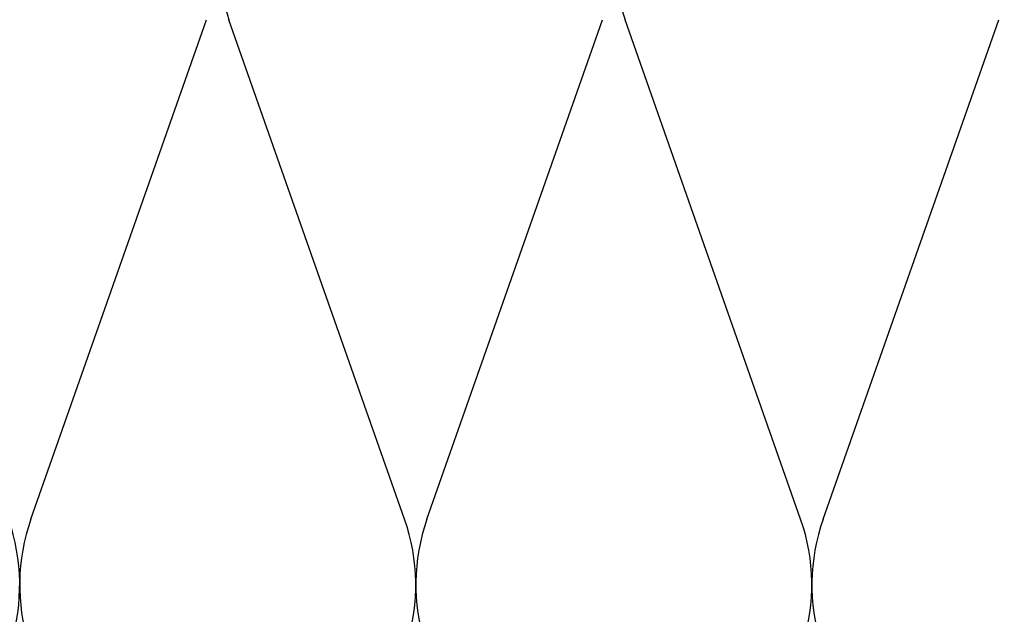
# Model space of a CAD drawing. Units: inches. Extents: x 0.6 to 33.4, y 0.6 to 21.4.
# Drawn here: x 14.3 to 17.7, y 15.8 to 17.8 of the extents above; entities that cross this region are included whole.
import ezdxf

# ---------------------------------------------------------------- set-up
doc = ezdxf.new("R2010")
doc.units = ezdxf.units.IN
doc.header["$LTSCALE"] = 2
doc.header["$MEASUREMENT"] = 0
doc.layers.add('Sketch Geometry (ANSI)', color=7, linetype='Continuous', lineweight=25)

msp = doc.modelspace()

# ---------------------------------------------------------------- linework, layer by layer
at = {"layer": 'Sketch Geometry (ANSI)', "color": 150, "true_color": 0x0080ff}
for p, q in [((14.35368, 16.13751), (14.95224, 17.83967)), ((15.62724, 16.13751), (15.02868, 17.83967)), ((15.70368, 16.13751), (16.30224, 17.83967)), ((16.97724, 16.13751), (16.37868, 17.83967)), ((17.05368, 16.13751), (17.65224, 17.83967))]:
    msp.add_line(p, q, dxfattribs=at)
for centre, start, end in [((15.66546, 18.06359), 90, 199.3739), ((17.01546, 18.06359), 90, 199.3739), ((13.64046, 15.91359), 160.6261, 19.3739), ((14.99046, 15.91359), 160.6261, 19.3739), ((16.34046, 15.91359), 160.6261, 19.3739), ((17.69046, 15.91359), 160.6261, 19.3739)]:
    msp.add_arc(centre, 0.675, start, end, dxfattribs=at)

doc.saveas('drawing.dxf')
